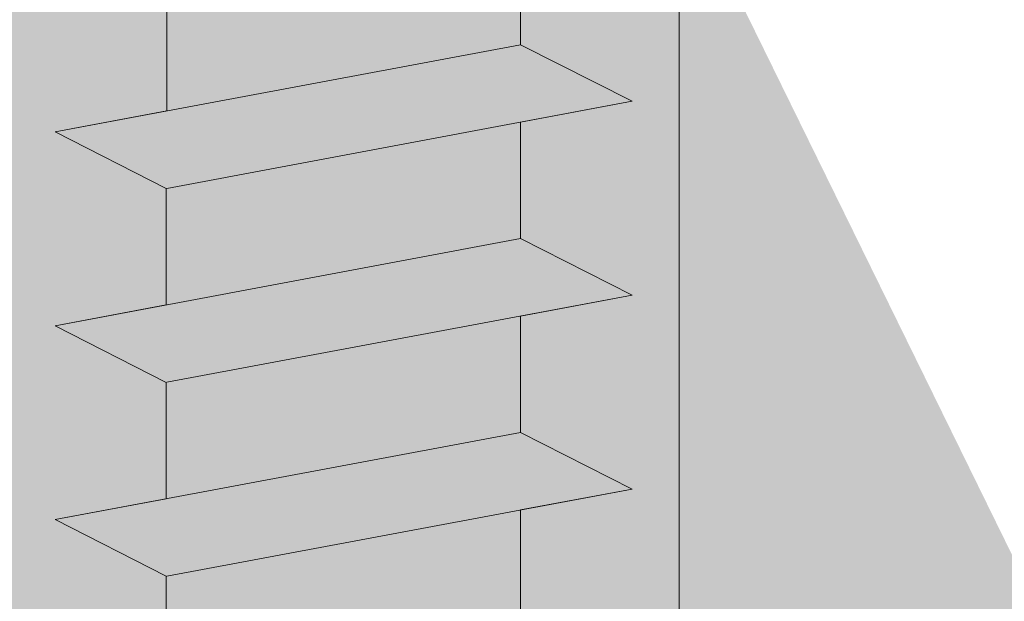
# Model space of a CAD drawing. Units: millimetres. Extents: x 12505 to 12802, y 3063 to 3280.
# Drawn here: x 12606 to 12615, y 3197 to 3202 of the extents above; entities that cross this region are included whole.
import ezdxf

# ---------------------------------------------------------------- set-up
doc = ezdxf.new("R2010")
doc.units = ezdxf.units.MM
doc.layers.get('0').update_dxf_attribs({"lineweight": 25})
for name, color, linetype, lineweight in [('Profile Sch', 251, 'Continuous', 15), ('Schrafur Holz', 36, 'Continuous', 18), ('Schrafur Montageb', 253, 'Continuous', 20)]:
    doc.layers.add(name, color=color, linetype=linetype, lineweight=lineweight)

# ---------------------------------------------------------------- blocks, each defined once
blk = doc.blocks.new('Block42')
at = {"layer": 'Profile Sch'}
h = blk.add_hatch(color=256, dxfattribs=at)
h.paths.add_polyline_path([(16924.1748, 3436.5496), (16938.0119, 3436.5632), (16939.0138, 3436.0508), (16939.0138, 3435.8496), (16924.8748, 3435.8496), (16924.8748, 3431.5496), (16924.1748, 3431.5496)], flags=17)
h.paths.add_polyline_path([(16969.1748, 3436.5496), (16942.2119, 3436.5496), (16942.2119, 3435.8496), (16968.4748, 3435.8496), (16968.4748, 3378.723), (16968.9014, 3378.839), (16969.1748, 3379.1472)], flags=17)
h.paths.add_polyline_path([(16924.0301, 3361.5496), (16969.1748, 3361.5496), (16969.1748, 3374.833), (16968.9014, 3375.1412), (16968.4748, 3375.3297), (16968.4748, 3362.2496), (16924.7301, 3362.2496), (16924.7301, 3366.5496), (16924.0301, 3366.5496)], flags=17)
h.paths.add_polyline_path([(16939.0138, 3436.0508), (16938.0119, 3436.5632)], flags=16)
h.paths.add_polyline_path([(16924.8748, 3435.8496), (16924.8748, 3431.5496)], flags=0)
h.paths.add_polyline_path([(16924.7301, 3362.2496), (16924.7301, 3366.5496)], flags=16)
h.paths.add_polyline_path([(16924.0301, 3366.5496), (16924.0301, 3361.5496)], flags=16)
h.paths.add_polyline_path([(16924.7301, 3366.5496), (16924.0301, 3366.5496)], flags=16)
h.paths.add_polyline_path([(16924.7301, 3366.5496), (16924.7301, 3362.2496)], flags=0)
h.paths.add_polyline_path([(16924.8748, 3431.5496), (16924.1748, 3431.5496)], flags=0)
h.paths.add_polyline_path([(16924.8748, 3435.8496), (16924.8748, 3431.5496)], flags=16)
h.paths.add_polyline_path([(16924.8748, 3431.5496), (16924.1748, 3431.5496)], flags=16)
edge = h.paths.add_edge_path()
edge.add_line((16968.4748, 3375.3297), (16968.9014, 3375.1412))
edge.add_line((16939.0138, 3436.0508), (16939.0138, 3435.8496))
edge.add_line((16939.0138, 3436.0508), (16938.0119, 3436.5632))
edge.add_line((16924.1748, 3436.5496), (16924.1748, 3431.5496))
edge.add_line((16924.7301, 3366.5496), (16924.0301, 3366.5496))
edge.add_line((16924.0301, 3366.5496), (16924.0301, 3361.5496))
edge.add_line((16924.8748, 3431.5496), (16924.1748, 3431.5496))
edge.add_line((16969.1748, 3374.833), (16969.1748, 3366.0496))
at = {"layer": 'Schrafur Montageb'}
h = blk.add_hatch(color=256, dxfattribs=at)
edge = h.paths.add_edge_path()
edge.add_line((16978.3748, 3404.5727), (16978.3748, 3398.5496))
edge.add_line((16978.3748, 3398.5496), (16980.3748, 3398.5496))
edge.add_line((16980.3748, 3398.5496), (16980.3748, 3404.5727))
edge.add_arc((16976.3748, 3404.5727), 4, 0, 90)
edge.add_line((16976.3748, 3408.5727), (16976.1748, 3408.5727))
edge.add_line((16976.1748, 3408.5727), (16976.1748, 3436.5496))
edge.add_line((16976.1748, 3436.5496), (16976.3748, 3436.5496))
edge.add_arc((16976.3748, 3440.5496), 4, 270, 0)
edge.add_line((16980.3748, 3440.5496), (16980.3748, 3446.5496))
edge.add_line((16980.3748, 3446.5496), (16978.3748, 3446.5496))
edge.add_line((16978.3748, 3446.5496), (16978.3748, 3440.5496))
edge.add_arc((16976.3748, 3440.5496), 2, 270, 360, ccw=False)
edge.add_line((16976.3748, 3438.5496), (16976.1748, 3438.5496))
edge.add_line((16976.1748, 3438.5496), (16976.1748, 3449.0496))
edge.add_arc((16974.1748, 3449.0496), 2, 0, 90)
edge.add_line((16974.1748, 3451.0496), (16944.972, 3451.0496))
edge.add_arc((16944.9729, 3450.9096), 0.14, 320.0533, 90.35369, ccw=False)
edge.add_line((16945.0802, 3450.8197), (16943.0849, 3449.0496))
edge.add_line((16943.0849, 3449.0496), (16974.1748, 3449.0496))
edge.add_line((16974.1748, 3449.0496), (16974.1748, 3390.0496))
edge.add_line((16974.1748, 3390.0496), (16969.8483, 3385.3253))
edge.add_arc((16972.5812, 3383.2737), 3.4173, 143.10418, 175.41352)
edge.add_line((16969.1748, 3383.547), (16969.1748, 3379.1615))
edge.add_line((16969.1748, 3379.1615), (16971.1715, 3381.5169))
edge.add_arc((16971.2614, 3381.4096), 0.14, 359.64631, 129.9467, ccw=False)
edge.add_line((16971.4014, 3381.4087), (16971.4014, 3384.0496))
edge.add_line((16971.4014, 3384.0496), (16975.3954, 3388.4418))
edge.add_arc((16973.8415, 3390.1824), 2.3333, 311.75651, 0)
edge.add_line((16976.1748, 3390.1824), (16976.1748, 3406.5727))
edge.add_line((16976.1748, 3406.5727), (16976.3748, 3406.5727))
edge.add_arc((16976.3748, 3404.5727), 2, 360, 90, ccw=False)
edge = h.paths.add_edge_path()
edge.add_line((16969.1748, 3374.833), (16969.1748, 3366.0496))
edge.add_line((16969.1748, 3366.0496), (16971.4014, 3366.0496))
edge.add_line((16971.4014, 3366.0496), (16971.4014, 3372.6905))
edge.add_arc((16971.2614, 3372.6896), 0.14, 230.0533, 0.35369, ccw=False)
edge.add_line((16971.1715, 3372.5823), (16969.1748, 3374.833))
edge = h.paths.add_edge_path()
edge.add_line((16936.2538, 3451.0496), (16876.1748, 3451.0496))
edge.add_line((16876.1748, 3451.0496), (16876.1748, 3449.0496))
edge.add_line((16876.1748, 3449.0496), (16938.2337, 3449.0496))
edge.add_line((16938.2337, 3449.0496), (16936.1456, 3450.8197))
edge.add_arc((16936.2529, 3450.9096), 0.14, 89.64631, 219.9467, ccw=False)
edge = h.paths.add_edge_path()
edge.add_line((16945.0802, 3450.8197), (16943.0849, 3449.0496))
edge.add_line((16936.1456, 3450.8197), (16938.2337, 3449.0496))
edge.add_arc((16944.9729, 3450.9096), 0.14, 320.0533, 90.35369)
at = {"layer": 'Profile Sch'}
for p, q in [((16942.2119, 3426.1496), (16942.2119, 3425.0996)), ((16942.2119, 3426.1496), (16942.2119, 3425.0996)), ((16942.2119, 3426.1496), (16942.2119, 3425.0996)), ((16942.2119, 3426.1496), (16942.2119, 3425.0996)), ((16942.2119, 3426.1496), (16942.2119, 3425.0996)), ((16942.2119, 3426.1496), (16942.2119, 3425.0996)), ((16942.2119, 3426.1496), (16942.2119, 3425.0996)), ((16942.2119, 3426.1496), (16942.2119, 3425.0996)), ((16942.2119, 3426.1496), (16942.2119, 3425.0996)), ((16942.2119, 3426.1496), (16942.2119, 3425.0996)), ((16942.2119, 3426.1496), (16942.2119, 3425.0996)), ((16942.2119, 3426.1496), (16942.2119, 3425.0996)), ((16942.2119, 3426.1496), (16942.2119, 3425.0996)), ((16942.2119, 3426.1496), (16942.2119, 3425.0996)), ((16942.2119, 3426.1496), (16942.2119, 3425.0996)), ((16942.2119, 3426.1496), (16942.2119, 3425.0996)), ((16942.2119, 3426.1496), (16942.2119, 3425.0996)), ((16942.2119, 3426.1496), (16942.2119, 3425.0996)), ((16942.2119, 3426.1496), (16942.2119, 3425.0996)), ((16942.2119, 3426.1496), (16942.2119, 3425.0996)), ((16942.2119, 3426.1496), (16942.2119, 3425.0996)), ((16942.2119, 3426.1496), (16942.2119, 3425.0996)), ((16942.2119, 3426.1496), (16942.2119, 3425.0996)), ((16942.2119, 3426.1496), (16942.2119, 3425.0996)), ((16939.02, 3425.5519), (16939.02, 3424.5019)), ((16939.02, 3425.5519), (16939.02, 3424.5019)), ((16939.02, 3425.5519), (16939.02, 3424.5019)), ((16939.02, 3425.5519), (16939.02, 3424.5019)), ((16939.02, 3425.5519), (16939.02, 3424.5019)), ((16939.02, 3425.5519), (16939.02, 3424.5019)), ((16939.02, 3425.5519), (16939.02, 3424.5019)), ((16939.02, 3425.5519), (16939.02, 3424.5019)), ((16939.02, 3425.5519), (16939.02, 3424.5019)), ((16939.02, 3425.5519), (16939.02, 3424.5019)), ((16939.02, 3425.5519), (16939.02, 3424.5019)), ((16939.02, 3425.5519), (16939.02, 3424.5019)), ((16939.02, 3425.5519), (16939.02, 3424.5019)), ((16939.02, 3425.5519), (16939.02, 3424.5019)), ((16939.02, 3425.5519), (16939.02, 3424.5019)), ((16939.02, 3425.5519), (16939.02, 3424.5019)), ((16939.02, 3425.5519), (16939.02, 3424.5019)), ((16939.02, 3425.5519), (16939.02, 3424.5019)), ((16939.02, 3425.5519), (16939.02, 3424.5019)), ((16939.02, 3425.5519), (16939.02, 3424.5019)), ((16939.02, 3425.5519), (16939.02, 3424.5019)), ((16939.02, 3425.5519), (16939.02, 3424.5019)), ((16939.02, 3425.5519), (16939.02, 3424.5019)), ((16939.02, 3425.5519), (16939.02, 3424.5019)), ((16942.2119, 3425.0996), (16938.0119, 3424.3132)), ((16942.2119, 3425.0996), (16938.0119, 3424.3132)), ((16942.2119, 3425.0996), (16938.0119, 3424.3132)), ((16942.2119, 3425.0996), (16938.0119, 3424.3132)), ((16942.2119, 3425.0996), (16938.0119, 3424.3132)), ((16942.2119, 3425.0996), (16938.0119, 3424.3132)), ((16942.2119, 3425.0996), (16938.0119, 3424.3132)), ((16942.2119, 3425.0996), (16938.0119, 3424.3132)), ((16942.2119, 3425.0996), (16938.0119, 3424.3132)), ((16942.2119, 3425.0996), (16938.0119, 3424.3132)), ((16942.2119, 3425.0996), (16938.0119, 3424.3132)), ((16942.2119, 3425.0996), (16938.0119, 3424.3132)), ((16942.2119, 3425.0996), (16938.0119, 3424.3132)), ((16942.2119, 3425.0996), (16938.0119, 3424.3132)), ((16942.2119, 3425.0996), (16938.0119, 3424.3132)), ((16942.2119, 3425.0996), (16938.0119, 3424.3132)), ((16942.2119, 3425.0996), (16938.0119, 3424.3132)), ((16942.2119, 3425.0996), (16938.0119, 3424.3132)), ((16942.2119, 3425.0996), (16938.0119, 3424.3132)), ((16942.2119, 3425.0996), (16938.0119, 3424.3132)), ((16942.2119, 3425.0996), (16938.0119, 3424.3132)), ((16942.2119, 3425.0996), (16938.0119, 3424.3132)), ((16942.2119, 3425.0996), (16938.0119, 3424.3132)), ((16942.2119, 3425.0996), (16938.0119, 3424.3132)), ((16943.22, 3424.5884), (16942.2119, 3425.0996)), ((16943.22, 3424.5884), (16942.2119, 3425.0996)), ((16943.22, 3424.5884), (16942.2119, 3425.0996)), ((16943.22, 3424.5884), (16942.2119, 3425.0996)), ((16943.22, 3424.5884), (16942.2119, 3425.0996)), ((16943.22, 3424.5884), (16942.2119, 3425.0996)), ((16943.22, 3424.5884), (16942.2119, 3425.0996)), ((16943.22, 3424.5884), (16942.2119, 3425.0996)), ((16943.22, 3424.5884), (16942.2119, 3425.0996)), ((16943.22, 3424.5884), (16942.2119, 3425.0996)), ((16943.22, 3424.5884), (16942.2119, 3425.0996)), ((16943.22, 3424.5884), (16942.2119, 3425.0996)), ((16943.22, 3424.5884), (16942.2119, 3425.0996)), ((16943.22, 3424.5884), (16942.2119, 3425.0996)), ((16943.22, 3424.5884), (16942.2119, 3425.0996)), ((16943.22, 3424.5884), (16942.2119, 3425.0996)), ((16943.22, 3424.5884), (16942.2119, 3425.0996)), ((16943.22, 3424.5884), (16942.2119, 3425.0996)), ((16943.22, 3424.5884), (16942.2119, 3425.0996)), ((16943.22, 3424.5884), (16942.2119, 3425.0996)), ((16943.22, 3424.5884), (16942.2119, 3425.0996)), ((16943.22, 3424.5884), (16942.2119, 3425.0996)), ((16943.22, 3424.5884), (16942.2119, 3425.0996)), ((16943.22, 3424.5884), (16942.2119, 3425.0996)), ((16943.22, 3424.5884), (16942.2119, 3425.0996)), ((16943.22, 3424.5884), (16942.2119, 3425.0996)), ((16943.22, 3424.5884), (16942.2119, 3425.0996)), ((16943.22, 3424.5884), (16942.2119, 3425.0996)), ((16943.22, 3424.5884), (16942.2119, 3425.0996)), ((16943.22, 3424.5884), (16942.2119, 3425.0996)), ((16943.22, 3424.5884), (16942.2119, 3425.0996)), ((16943.22, 3424.5884), (16942.2119, 3425.0996)), ((16943.22, 3424.5884), (16942.2119, 3425.0996)), ((16943.22, 3424.5884), (16942.2119, 3425.0996)), ((16943.22, 3424.5884), (16942.2119, 3425.0996)), ((16943.22, 3424.5884), (16942.2119, 3425.0996)), ((16943.22, 3424.5884), (16939.02, 3423.8019)), ((16943.22, 3424.5884), (16939.02, 3423.8019)), ((16943.22, 3424.5884), (16939.02, 3423.8019)), ((16943.22, 3424.5884), (16939.02, 3423.8019)), ((16943.22, 3424.5884), (16939.02, 3423.8019)), ((16943.22, 3424.5884), (16939.02, 3423.8019)), ((16943.22, 3424.5884), (16939.02, 3423.8019)), ((16943.22, 3424.5884), (16939.02, 3423.8019)), ((16943.22, 3424.5884), (16939.02, 3423.8019)), ((16943.22, 3424.5884), (16939.02, 3423.8019)), ((16943.22, 3424.5884), (16939.02, 3423.8019)), ((16943.22, 3424.5884), (16939.02, 3423.8019)), ((16943.22, 3424.5884), (16939.02, 3423.8019)), ((16943.22, 3424.5884), (16939.02, 3423.8019)), ((16943.22, 3424.5884), (16939.02, 3423.8019)), ((16943.22, 3424.5884), (16939.02, 3423.8019)), ((16943.22, 3424.5884), (16939.02, 3423.8019)), ((16943.22, 3424.5884), (16939.02, 3423.8019)), ((16943.22, 3424.5884), (16939.02, 3423.8019)), ((16943.22, 3424.5884), (16939.02, 3423.8019)), ((16943.22, 3424.5884), (16939.02, 3423.8019)), ((16943.22, 3424.5884), (16939.02, 3423.8019)), ((16943.22, 3424.5884), (16939.02, 3423.8019)), ((16943.22, 3424.5884), (16939.02, 3423.8019)), ((16943.22, 3424.5884), (16942.2119, 3424.3996)), ((16943.22, 3424.5884), (16942.2119, 3424.3996)), ((16943.22, 3424.5884), (16942.2119, 3424.3996)), ((16943.22, 3424.5884), (16942.2119, 3424.3996)), ((16943.22, 3424.5884), (16942.2119, 3424.3996)), ((16943.22, 3424.5884), (16942.2119, 3424.3996)), ((16943.22, 3424.5884), (16942.2119, 3424.3996)), ((16943.22, 3424.5884), (16942.2119, 3424.3996)), ((16943.22, 3424.5884), (16942.2119, 3424.3996)), ((16943.22, 3424.5884), (16942.2119, 3424.3996)), ((16943.22, 3424.5884), (16942.2119, 3424.3996)), ((16943.22, 3424.5884), (16942.2119, 3424.3996)), ((16939.02, 3424.5019), (16938.0119, 3424.3132)), ((16939.02, 3424.5019), (16938.0119, 3424.3132)), ((16939.02, 3424.5019), (16938.0119, 3424.3132)), ((16939.02, 3424.5019), (16938.0119, 3424.3132)), ((16939.02, 3424.5019), (16938.0119, 3424.3132)), ((16939.02, 3424.5019), (16938.0119, 3424.3132)), ((16939.02, 3424.5019), (16938.0119, 3424.3132)), ((16939.02, 3424.5019), (16938.0119, 3424.3132)), ((16939.02, 3424.5019), (16938.0119, 3424.3132)), ((16939.02, 3424.5019), (16938.0119, 3424.3132)), ((16939.02, 3424.5019), (16938.0119, 3424.3132)), ((16939.02, 3424.5019), (16938.0119, 3424.3132)), ((16942.2119, 3424.3996), (16942.2119, 3423.3496)), ((16942.2119, 3424.3996), (16942.2119, 3423.3496)), ((16942.2119, 3424.3996), (16942.2119, 3423.3496)), ((16942.2119, 3424.3996), (16942.2119, 3423.3496)), ((16942.2119, 3424.3996), (16942.2119, 3423.3496)), ((16942.2119, 3424.3996), (16942.2119, 3423.3496)), ((16942.2119, 3424.3996), (16942.2119, 3423.3496)), ((16942.2119, 3424.3996), (16942.2119, 3423.3496)), ((16942.2119, 3424.3996), (16942.2119, 3423.3496)), ((16942.2119, 3424.3996), (16942.2119, 3423.3496)), ((16942.2119, 3424.3996), (16942.2119, 3423.3496)), ((16942.2119, 3424.3996), (16942.2119, 3423.3496)), ((16942.2119, 3424.3996), (16942.2119, 3423.3496)), ((16942.2119, 3424.3996), (16942.2119, 3423.3496)), ((16942.2119, 3424.3996), (16942.2119, 3423.3496)), ((16942.2119, 3424.3996), (16942.2119, 3423.3496)), ((16942.2119, 3424.3996), (16942.2119, 3423.3496)), ((16942.2119, 3424.3996), (16942.2119, 3423.3496)), ((16942.2119, 3424.3996), (16942.2119, 3423.3496)), ((16942.2119, 3424.3996), (16942.2119, 3423.3496)), ((16942.2119, 3424.3996), (16942.2119, 3423.3496)), ((16942.2119, 3424.3996), (16942.2119, 3423.3496)), ((16942.2119, 3424.3996), (16942.2119, 3423.3496)), ((16942.2119, 3424.3996), (16942.2119, 3423.3496)), ((16939.0138, 3423.8008), (16938.0119, 3424.3132)), ((16939.0138, 3423.8008), (16938.0119, 3424.3132)), ((16939.0138, 3423.8008), (16938.0119, 3424.3132)), ((16939.0138, 3423.8008), (16938.0119, 3424.3132)), ((16939.0138, 3423.8008), (16938.0119, 3424.3132)), ((16939.0138, 3423.8008), (16938.0119, 3424.3132)), ((16939.0138, 3423.8008), (16938.0119, 3424.3132)), ((16939.0138, 3423.8008), (16938.0119, 3424.3132)), ((16939.0138, 3423.8008), (16938.0119, 3424.3132)), ((16939.0138, 3423.8008), (16938.0119, 3424.3132)), ((16939.0138, 3423.8008), (16938.0119, 3424.3132)), ((16939.0138, 3423.8008), (16938.0119, 3424.3132)), ((16939.0138, 3423.8008), (16938.0119, 3424.3132)), ((16939.0138, 3423.8008), (16938.0119, 3424.3132)), ((16939.0138, 3423.8008), (16938.0119, 3424.3132)), ((16939.0138, 3423.8008), (16938.0119, 3424.3132)), ((16939.0138, 3423.8008), (16938.0119, 3424.3132)), ((16939.0138, 3423.8008), (16938.0119, 3424.3132)), ((16939.0138, 3423.8008), (16938.0119, 3424.3132)), ((16939.0138, 3423.8008), (16938.0119, 3424.3132)), ((16939.0138, 3423.8008), (16938.0119, 3424.3132)), ((16939.0138, 3423.8008), (16938.0119, 3424.3132)), ((16939.0138, 3423.8008), (16938.0119, 3424.3132)), ((16939.0138, 3423.8008), (16938.0119, 3424.3132)), ((16939.0138, 3423.8008), (16938.0119, 3424.3132)), ((16939.0138, 3423.8008), (16938.0119, 3424.3132)), ((16939.0138, 3423.8008), (16938.0119, 3424.3132)), ((16939.0138, 3423.8008), (16938.0119, 3424.3132)), ((16939.0138, 3423.8008), (16938.0119, 3424.3132)), ((16939.0138, 3423.8008), (16938.0119, 3424.3132)), ((16939.0138, 3423.8008), (16938.0119, 3424.3132)), ((16939.0138, 3423.8008), (16938.0119, 3424.3132)), ((16939.0138, 3423.8008), (16938.0119, 3424.3132)), ((16939.0138, 3423.8008), (16938.0119, 3424.3132)), ((16939.0138, 3423.8008), (16938.0119, 3424.3132)), ((16939.0138, 3423.8008), (16938.0119, 3424.3132)), ((16939.0138, 3423.8008), (16939.0138, 3422.7508)), ((16939.0138, 3423.8008), (16939.0138, 3422.7508)), ((16939.0138, 3423.8008), (16939.0138, 3422.7508)), ((16939.0138, 3423.8008), (16939.0138, 3422.7508)), ((16939.0138, 3423.8008), (16939.0138, 3422.7508)), ((16939.0138, 3423.8008), (16939.0138, 3422.7508)), ((16939.0138, 3423.8008), (16939.0138, 3422.7508)), ((16939.0138, 3423.8008), (16939.0138, 3422.7508)), ((16939.0138, 3423.8008), (16939.0138, 3422.7508)), ((16939.0138, 3423.8008), (16939.0138, 3422.7508)), ((16939.0138, 3423.8008), (16939.0138, 3422.7508)), ((16939.0138, 3423.8008), (16939.0138, 3422.7508)), ((16939.0138, 3423.8008), (16939.0138, 3422.7508)), ((16939.0138, 3423.8008), (16939.0138, 3422.7508)), ((16939.0138, 3423.8008), (16939.0138, 3422.7508)), ((16939.0138, 3423.8008), (16939.0138, 3422.7508)), ((16939.0138, 3423.8008), (16939.0138, 3422.7508)), ((16939.0138, 3423.8008), (16939.0138, 3422.7508)), ((16939.0138, 3423.8008), (16939.0138, 3422.7508)), ((16939.0138, 3423.8008), (16939.0138, 3422.7508)), ((16939.0138, 3423.8008), (16939.0138, 3422.7508)), ((16939.0138, 3423.8008), (16939.0138, 3422.7508)), ((16939.0138, 3423.8008), (16939.0138, 3422.7508)), ((16939.0138, 3423.8008), (16939.0138, 3422.7508)), ((16942.2119, 3423.3496), (16938.0119, 3422.5632)), ((16942.2119, 3423.3496), (16938.0119, 3422.5632)), ((16942.2119, 3423.3496), (16938.0119, 3422.5632)), ((16942.2119, 3423.3496), (16938.0119, 3422.5632)), ((16942.2119, 3423.3496), (16938.0119, 3422.5632)), ((16942.2119, 3423.3496), (16938.0119, 3422.5632)), ((16942.2119, 3423.3496), (16938.0119, 3422.5632)), ((16942.2119, 3423.3496), (16938.0119, 3422.5632)), ((16942.2119, 3423.3496), (16938.0119, 3422.5632)), ((16942.2119, 3423.3496), (16938.0119, 3422.5632)), ((16942.2119, 3423.3496), (16938.0119, 3422.5632)), ((16942.2119, 3423.3496), (16938.0119, 3422.5632)), ((16942.2119, 3423.3496), (16938.0119, 3422.5632)), ((16942.2119, 3423.3496), (16938.0119, 3422.5632)), ((16942.2119, 3423.3496), (16938.0119, 3422.5632)), ((16942.2119, 3423.3496), (16938.0119, 3422.5632)), ((16942.2119, 3423.3496), (16938.0119, 3422.5632)), ((16942.2119, 3423.3496), (16938.0119, 3422.5632)), ((16942.2119, 3423.3496), (16938.0119, 3422.5632)), ((16942.2119, 3423.3496), (16938.0119, 3422.5632)), ((16942.2119, 3423.3496), (16938.0119, 3422.5632)), ((16942.2119, 3423.3496), (16938.0119, 3422.5632)), ((16942.2119, 3423.3496), (16938.0119, 3422.5632)), ((16942.2119, 3423.3496), (16938.0119, 3422.5632)), ((16943.22, 3422.8384), (16942.2119, 3423.3496)), ((16943.22, 3422.8384), (16942.2119, 3423.3496)), ((16943.22, 3422.8384), (16942.2119, 3423.3496)), ((16943.22, 3422.8384), (16942.2119, 3423.3496)), ((16943.22, 3422.8384), (16942.2119, 3423.3496)), ((16943.22, 3422.8384), (16942.2119, 3423.3496)), ((16943.22, 3422.8384), (16942.2119, 3423.3496)), ((16943.22, 3422.8384), (16942.2119, 3423.3496)), ((16943.22, 3422.8384), (16942.2119, 3423.3496)), ((16943.22, 3422.8384), (16942.2119, 3423.3496)), ((16943.22, 3422.8384), (16942.2119, 3423.3496)), ((16943.22, 3422.8384), (16942.2119, 3423.3496)), ((16943.22, 3422.8384), (16942.2119, 3423.3496)), ((16943.22, 3422.8384), (16942.2119, 3423.3496)), ((16943.22, 3422.8384), (16942.2119, 3423.3496)), ((16943.22, 3422.8384), (16942.2119, 3423.3496)), ((16943.22, 3422.8384), (16942.2119, 3423.3496)), ((16943.22, 3422.8384), (16942.2119, 3423.3496)), ((16943.22, 3422.8384), (16942.2119, 3423.3496)), ((16943.22, 3422.8384), (16942.2119, 3423.3496)), ((16943.22, 3422.8384), (16942.2119, 3423.3496)), ((16943.22, 3422.8384), (16942.2119, 3423.3496)), ((16943.22, 3422.8384), (16942.2119, 3423.3496)), ((16943.22, 3422.8384), (16942.2119, 3423.3496)), ((16943.22, 3422.8384), (16942.2119, 3423.3496)), ((16943.22, 3422.8384), (16942.2119, 3423.3496)), ((16943.22, 3422.8384), (16942.2119, 3423.3496)), ((16943.22, 3422.8384), (16942.2119, 3423.3496)), ((16943.22, 3422.8384), (16942.2119, 3423.3496)), ((16943.22, 3422.8384), (16942.2119, 3423.3496)), ((16943.22, 3422.8384), (16942.2119, 3423.3496)), ((16943.22, 3422.8384), (16942.2119, 3423.3496)), ((16943.22, 3422.8384), (16942.2119, 3423.3496)), ((16943.22, 3422.8384), (16942.2119, 3423.3496)), ((16943.22, 3422.8384), (16942.2119, 3423.3496)), ((16943.22, 3422.8384), (16942.2119, 3423.3496)), ((16943.22, 3422.8384), (16939.02, 3422.0519)), ((16943.22, 3422.8384), (16939.02, 3422.0519)), ((16943.22, 3422.8384), (16939.02, 3422.0519)), ((16943.22, 3422.8384), (16939.02, 3422.0519)), ((16943.22, 3422.8384), (16939.02, 3422.0519)), ((16943.22, 3422.8384), (16939.02, 3422.0519)), ((16943.22, 3422.8384), (16939.02, 3422.0519)), ((16943.22, 3422.8384), (16939.02, 3422.0519)), ((16943.22, 3422.8384), (16939.02, 3422.0519)), ((16943.22, 3422.8384), (16939.02, 3422.0519)), ((16943.22, 3422.8384), (16939.02, 3422.0519)), ((16943.22, 3422.8384), (16939.02, 3422.0519)), ((16943.22, 3422.8384), (16939.02, 3422.0519)), ((16943.22, 3422.8384), (16939.02, 3422.0519)), ((16943.22, 3422.8384), (16939.02, 3422.0519)), ((16943.22, 3422.8384), (16939.02, 3422.0519)), ((16943.22, 3422.8384), (16939.02, 3422.0519)), ((16943.22, 3422.8384), (16939.02, 3422.0519)), ((16943.22, 3422.8384), (16939.02, 3422.0519)), ((16943.22, 3422.8384), (16939.02, 3422.0519)), ((16943.22, 3422.8384), (16939.02, 3422.0519)), ((16943.22, 3422.8384), (16939.02, 3422.0519)), ((16943.22, 3422.8384), (16939.02, 3422.0519)), ((16943.22, 3422.8384), (16939.02, 3422.0519)), ((16943.22, 3422.8384), (16942.2119, 3422.6496)), ((16943.22, 3422.8384), (16942.2119, 3422.6496)), ((16943.22, 3422.8384), (16942.2119, 3422.6496)), ((16943.22, 3422.8384), (16942.2119, 3422.6496)), ((16943.22, 3422.8384), (16942.2119, 3422.6496)), ((16943.22, 3422.8384), (16942.2119, 3422.6496)), ((16943.22, 3422.8384), (16942.2119, 3422.6496)), ((16943.22, 3422.8384), (16942.2119, 3422.6496)), ((16943.22, 3422.8384), (16942.2119, 3422.6496)), ((16943.22, 3422.8384), (16942.2119, 3422.6496)), ((16943.22, 3422.8384), (16942.2119, 3422.6496)), ((16943.22, 3422.8384), (16942.2119, 3422.6496)), ((16939.0138, 3422.7508), (16938.0119, 3422.5632)), ((16939.0138, 3422.7508), (16938.0119, 3422.5632)), ((16939.0138, 3422.7508), (16938.0119, 3422.5632)), ((16939.0138, 3422.7508), (16938.0119, 3422.5632)), ((16939.0138, 3422.7508), (16938.0119, 3422.5632)), ((16939.0138, 3422.7508), (16938.0119, 3422.5632)), ((16939.0138, 3422.7508), (16938.0119, 3422.5632)), ((16939.0138, 3422.7508), (16938.0119, 3422.5632)), ((16939.0138, 3422.7508), (16938.0119, 3422.5632)), ((16939.0138, 3422.7508), (16938.0119, 3422.5632)), ((16939.0138, 3422.7508), (16938.0119, 3422.5632)), ((16939.0138, 3422.7508), (16938.0119, 3422.5632)), ((16939.0138, 3422.0508), (16938.0119, 3422.5632)), ((16939.0138, 3422.0508), (16938.0119, 3422.5632)), ((16939.0138, 3422.0508), (16938.0119, 3422.5632)), ((16939.0138, 3422.0508), (16938.0119, 3422.5632)), ((16939.0138, 3422.0508), (16938.0119, 3422.5632)), ((16939.0138, 3422.0508), (16938.0119, 3422.5632)), ((16939.0138, 3422.0508), (16938.0119, 3422.5632)), ((16939.0138, 3422.0508), (16938.0119, 3422.5632)), ((16939.0138, 3422.0508), (16938.0119, 3422.5632)), ((16939.0138, 3422.0508), (16938.0119, 3422.5632)), ((16939.0138, 3422.0508), (16938.0119, 3422.5632)), ((16939.0138, 3422.0508), (16938.0119, 3422.5632)), ((16939.0138, 3422.0508), (16938.0119, 3422.5632)), ((16939.0138, 3422.0508), (16938.0119, 3422.5632)), ((16939.0138, 3422.0508), (16938.0119, 3422.5632)), ((16939.0138, 3422.0508), (16938.0119, 3422.5632)), ((16939.0138, 3422.0508), (16938.0119, 3422.5632)), ((16939.0138, 3422.0508), (16938.0119, 3422.5632)), ((16939.0138, 3422.0508), (16938.0119, 3422.5632)), ((16939.0138, 3422.0508), (16938.0119, 3422.5632)), ((16939.0138, 3422.0508), (16938.0119, 3422.5632)), ((16939.0138, 3422.0508), (16938.0119, 3422.5632)), ((16939.0138, 3422.0508), (16938.0119, 3422.5632)), ((16939.0138, 3422.0508), (16938.0119, 3422.5632)), ((16939.0138, 3422.0508), (16938.0119, 3422.5632)), ((16939.0138, 3422.0508), (16938.0119, 3422.5632)), ((16939.0138, 3422.0508), (16938.0119, 3422.5632)), ((16939.0138, 3422.0508), (16938.0119, 3422.5632)), ((16939.0138, 3422.0508), (16938.0119, 3422.5632)), ((16939.0138, 3422.0508), (16938.0119, 3422.5632)), ((16939.0138, 3422.0508), (16938.0119, 3422.5632)), ((16939.0138, 3422.0508), (16938.0119, 3422.5632)), ((16939.0138, 3422.0508), (16938.0119, 3422.5632)), ((16939.0138, 3422.0508), (16938.0119, 3422.5632)), ((16939.0138, 3422.0508), (16938.0119, 3422.5632)), ((16939.0138, 3422.0508), (16938.0119, 3422.5632)), ((16942.2119, 3422.6496), (16942.2119, 3421.5996)), ((16942.2119, 3422.6496), (16942.2119, 3421.5996)), ((16942.2119, 3422.6496), (16942.2119, 3421.5996)), ((16942.2119, 3422.6496), (16942.2119, 3421.5996)), ((16942.2119, 3422.6496), (16942.2119, 3421.5996)), ((16942.2119, 3422.6496), (16942.2119, 3421.5996)), ((16942.2119, 3422.6496), (16942.2119, 3421.5996)), ((16942.2119, 3422.6496), (16942.2119, 3421.5996)), ((16942.2119, 3422.6496), (16942.2119, 3421.5996)), ((16942.2119, 3422.6496), (16942.2119, 3421.5996)), ((16942.2119, 3422.6496), (16942.2119, 3421.5996)), ((16942.2119, 3422.6496), (16942.2119, 3421.5996)), ((16942.2119, 3422.6496), (16942.2119, 3421.5996)), ((16942.2119, 3422.6496), (16942.2119, 3421.5996)), ((16942.2119, 3422.6496), (16942.2119, 3421.5996)), ((16942.2119, 3422.6496), (16942.2119, 3421.5996)), ((16942.2119, 3422.6496), (16942.2119, 3421.5996)), ((16942.2119, 3422.6496), (16942.2119, 3421.5996)), ((16942.2119, 3422.6496), (16942.2119, 3421.5996)), ((16942.2119, 3422.6496), (16942.2119, 3421.5996)), ((16942.2119, 3422.6496), (16942.2119, 3421.5996)), ((16942.2119, 3422.6496), (16942.2119, 3421.5996)), ((16942.2119, 3422.6496), (16942.2119, 3421.5996)), ((16942.2119, 3422.6496), (16942.2119, 3421.5996)), ((16939.0138, 3422.0508), (16939.0138, 3421.0008)), ((16939.0138, 3422.0508), (16939.0138, 3421.0008)), ((16939.0138, 3422.0508), (16939.0138, 3421.0008)), ((16939.0138, 3422.0508), (16939.0138, 3421.0008)), ((16939.0138, 3422.0508), (16939.0138, 3421.0008)), ((16939.0138, 3422.0508), (16939.0138, 3421.0008)), ((16939.0138, 3422.0508), (16939.0138, 3421.0008)), ((16939.0138, 3422.0508), (16939.0138, 3421.0008)), ((16939.0138, 3422.0508), (16939.0138, 3421.0008)), ((16939.0138, 3422.0508), (16939.0138, 3421.0008)), ((16939.0138, 3422.0508), (16939.0138, 3421.0008)), ((16939.0138, 3422.0508), (16939.0138, 3421.0008)), ((16939.0138, 3422.0508), (16939.0138, 3421.0008)), ((16939.0138, 3422.0508), (16939.0138, 3421.0008)), ((16939.0138, 3422.0508), (16939.0138, 3421.0008)), ((16939.0138, 3422.0508), (16939.0138, 3421.0008)), ((16939.0138, 3422.0508), (16939.0138, 3421.0008)), ((16939.0138, 3422.0508), (16939.0138, 3421.0008)), ((16939.0138, 3422.0508), (16939.0138, 3421.0008)), ((16939.0138, 3422.0508), (16939.0138, 3421.0008)), ((16939.0138, 3422.0508), (16939.0138, 3421.0008)), ((16939.0138, 3422.0508), (16939.0138, 3421.0008)), ((16939.0138, 3422.0508), (16939.0138, 3421.0008)), ((16939.0138, 3422.0508), (16939.0138, 3421.0008)), ((16939.0138, 3422.0508), (16939.0138, 3421.0008)), ((16939.0138, 3422.0508), (16939.0138, 3421.0008)), ((16939.0138, 3422.0508), (16939.0138, 3421.0008)), ((16939.0138, 3422.0508), (16939.0138, 3421.0008)), ((16939.0138, 3422.0508), (16939.0138, 3421.0008)), ((16939.0138, 3422.0508), (16939.0138, 3421.0008)), ((16939.0138, 3422.0508), (16939.0138, 3421.0008)), ((16939.0138, 3422.0508), (16939.0138, 3421.0008)), ((16939.0138, 3422.0508), (16939.0138, 3421.0008)), ((16939.0138, 3422.0508), (16939.0138, 3421.0008)), ((16939.0138, 3422.0508), (16939.0138, 3421.0008)), ((16939.0138, 3422.0508), (16939.0138, 3421.0008)), ((16939.0138, 3422.0508), (16939.0138, 3421.0008)), ((16939.0138, 3422.0508), (16939.0138, 3421.0008)), ((16939.0138, 3422.0508), (16939.0138, 3421.0008)), ((16939.0138, 3422.0508), (16939.0138, 3421.0008)), ((16939.0138, 3422.0508), (16939.0138, 3421.0008)), ((16939.0138, 3422.0508), (16939.0138, 3421.0008)), ((16939.0138, 3422.0508), (16939.0138, 3421.0008)), ((16939.0138, 3422.0508), (16939.0138, 3421.0008)), ((16939.0138, 3422.0508), (16939.0138, 3421.0008)), ((16939.0138, 3422.0508), (16939.0138, 3421.0008)), ((16939.0138, 3422.0508), (16939.0138, 3421.0008)), ((16939.0138, 3422.0508), (16939.0138, 3421.0008)), ((16942.2119, 3421.5996), (16938.0119, 3420.8132)), ((16942.2119, 3421.5996), (16938.0119, 3420.8132)), ((16942.2119, 3421.5996), (16938.0119, 3420.8132)), ((16942.2119, 3421.5996), (16938.0119, 3420.8132)), ((16942.2119, 3421.5996), (16938.0119, 3420.8132)), ((16942.2119, 3421.5996), (16938.0119, 3420.8132)), ((16942.2119, 3421.5996), (16938.0119, 3420.8132)), ((16942.2119, 3421.5996), (16938.0119, 3420.8132)), ((16942.2119, 3421.5996), (16938.0119, 3420.8132)), ((16942.2119, 3421.5996), (16938.0119, 3420.8132)), ((16942.2119, 3421.5996), (16938.0119, 3420.8132)), ((16942.2119, 3421.5996), (16938.0119, 3420.8132)), ((16942.2119, 3421.5996), (16938.0119, 3420.8132)), ((16942.2119, 3421.5996), (16938.0119, 3420.8132)), ((16942.2119, 3421.5996), (16938.0119, 3420.8132)), ((16942.2119, 3421.5996), (16938.0119, 3420.8132)), ((16942.2119, 3421.5996), (16938.0119, 3420.8132)), ((16942.2119, 3421.5996), (16938.0119, 3420.8132)), ((16942.2119, 3421.5996), (16938.0119, 3420.8132)), ((16942.2119, 3421.5996), (16938.0119, 3420.8132)), ((16942.2119, 3421.5996), (16938.0119, 3420.8132)), ((16942.2119, 3421.5996), (16938.0119, 3420.8132)), ((16942.2119, 3421.5996), (16938.0119, 3420.8132)), ((16942.2119, 3421.5996), (16938.0119, 3420.8132)), ((16943.22, 3421.0884), (16942.2119, 3421.5996)), ((16943.22, 3421.0884), (16942.2119, 3421.5996)), ((16943.22, 3421.0884), (16942.2119, 3421.5996)), ((16943.22, 3421.0884), (16942.2119, 3421.5996)), ((16943.22, 3421.0884), (16942.2119, 3421.5996)), ((16943.22, 3421.0884), (16942.2119, 3421.5996)), ((16943.22, 3421.0884), (16942.2119, 3421.5996)), ((16943.22, 3421.0884), (16942.2119, 3421.5996)), ((16943.22, 3421.0884), (16942.2119, 3421.5996)), ((16943.22, 3421.0884), (16942.2119, 3421.5996)), ((16943.22, 3421.0884), (16942.2119, 3421.5996)), ((16943.22, 3421.0884), (16942.2119, 3421.5996)), ((16943.22, 3421.0884), (16942.2119, 3421.5996)), ((16943.22, 3421.0884), (16942.2119, 3421.5996)), ((16943.22, 3421.0884), (16942.2119, 3421.5996)), ((16943.22, 3421.0884), (16942.2119, 3421.5996)), ((16943.22, 3421.0884), (16942.2119, 3421.5996)), ((16943.22, 3421.0884), (16942.2119, 3421.5996)), ((16943.22, 3421.0884), (16942.2119, 3421.5996)), ((16943.22, 3421.0884), (16942.2119, 3421.5996)), ((16943.22, 3421.0884), (16942.2119, 3421.5996)), ((16943.22, 3421.0884), (16942.2119, 3421.5996)), ((16943.22, 3421.0884), (16942.2119, 3421.5996)), ((16943.22, 3421.0884), (16942.2119, 3421.5996)), ((16943.22, 3421.0884), (16942.2119, 3421.5996)), ((16943.22, 3421.0884), (16942.2119, 3421.5996)), ((16943.22, 3421.0884), (16942.2119, 3421.5996)), ((16943.22, 3421.0884), (16942.2119, 3421.5996)), ((16943.22, 3421.0884), (16942.2119, 3421.5996)), ((16943.22, 3421.0884), (16942.2119, 3421.5996)), ((16943.22, 3421.0884), (16942.2119, 3421.5996)), ((16943.22, 3421.0884), (16942.2119, 3421.5996)), ((16943.22, 3421.0884), (16942.2119, 3421.5996)), ((16943.22, 3421.0884), (16942.2119, 3421.5996)), ((16943.22, 3421.0884), (16942.2119, 3421.5996)), ((16943.22, 3421.0884), (16942.2119, 3421.5996)), ((16943.22, 3421.0884), (16939.02, 3420.3019)), ((16943.22, 3421.0884), (16939.02, 3420.3019)), ((16943.22, 3421.0884), (16939.02, 3420.3019)), ((16943.22, 3421.0884), (16939.02, 3420.3019)), ((16943.22, 3421.0884), (16939.02, 3420.3019)), ((16943.22, 3421.0884), (16939.02, 3420.3019)), ((16943.22, 3421.0884), (16939.02, 3420.3019)), ((16943.22, 3421.0884), (16939.02, 3420.3019)), ((16943.22, 3421.0884), (16939.02, 3420.3019)), ((16943.22, 3421.0884), (16939.02, 3420.3019)), ((16943.22, 3421.0884), (16939.02, 3420.3019)), ((16943.22, 3421.0884), (16939.02, 3420.3019)), ((16943.22, 3421.0884), (16939.02, 3420.3019)), ((16943.22, 3421.0884), (16939.02, 3420.3019)), ((16943.22, 3421.0884), (16939.02, 3420.3019)), ((16943.22, 3421.0884), (16939.02, 3420.3019)), ((16943.22, 3421.0884), (16939.02, 3420.3019)), ((16943.22, 3421.0884), (16939.02, 3420.3019)), ((16943.22, 3421.0884), (16939.02, 3420.3019)), ((16943.22, 3421.0884), (16939.02, 3420.3019)), ((16943.22, 3421.0884), (16939.02, 3420.3019)), ((16943.22, 3421.0884), (16939.02, 3420.3019)), ((16943.22, 3421.0884), (16939.02, 3420.3019)), ((16943.22, 3421.0884), (16939.02, 3420.3019)), ((16943.22, 3421.0884), (16942.2119, 3420.8996)), ((16943.22, 3421.0884), (16942.2119, 3420.8996)), ((16943.22, 3421.0884), (16942.2119, 3420.8996)), ((16943.22, 3421.0884), (16942.2119, 3420.8996)), ((16943.22, 3421.0884), (16942.2119, 3420.8996)), ((16943.22, 3421.0884), (16942.2119, 3420.8996)), ((16943.22, 3421.0884), (16942.2119, 3420.8996)), ((16943.22, 3421.0884), (16942.2119, 3420.8996)), ((16943.22, 3421.0884), (16942.2119, 3420.8996)), ((16943.22, 3421.0884), (16942.2119, 3420.8996)), ((16943.22, 3421.0884), (16942.2119, 3420.8996)), ((16943.22, 3421.0884), (16942.2119, 3420.8996)), ((16939.0138, 3421.0008), (16938.0119, 3420.8132)), ((16939.0138, 3421.0008), (16938.0119, 3420.8132)), ((16939.0138, 3421.0008), (16938.0119, 3420.8132)), ((16939.0138, 3421.0008), (16938.0119, 3420.8132)), ((16939.0138, 3421.0008), (16938.0119, 3420.8132)), ((16939.0138, 3421.0008), (16938.0119, 3420.8132)), ((16939.0138, 3421.0008), (16938.0119, 3420.8132)), ((16939.0138, 3421.0008), (16938.0119, 3420.8132)), ((16939.0138, 3421.0008), (16938.0119, 3420.8132)), ((16939.0138, 3421.0008), (16938.0119, 3420.8132)), ((16939.0138, 3421.0008), (16938.0119, 3420.8132)), ((16939.0138, 3421.0008), (16938.0119, 3420.8132)), ((16942.2119, 3420.8996), (16942.2119, 3419.8496)), ((16942.2119, 3420.8996), (16942.2119, 3419.8496)), ((16942.2119, 3420.8996), (16942.2119, 3419.8496)), ((16942.2119, 3420.8996), (16942.2119, 3419.8496)), ((16942.2119, 3420.8996), (16942.2119, 3419.8496)), ((16942.2119, 3420.8996), (16942.2119, 3419.8496)), ((16942.2119, 3420.8996), (16942.2119, 3419.8496)), ((16942.2119, 3420.8996), (16942.2119, 3419.8496)), ((16942.2119, 3420.8996), (16942.2119, 3419.8496)), ((16942.2119, 3420.8996), (16942.2119, 3419.8496)), ((16942.2119, 3420.8996), (16942.2119, 3419.8496)), ((16942.2119, 3420.8996), (16942.2119, 3419.8496)), ((16942.2119, 3420.8996), (16942.2119, 3419.8496)), ((16942.2119, 3420.8996), (16942.2119, 3419.8496)), ((16942.2119, 3420.8996), (16942.2119, 3419.8496)), ((16942.2119, 3420.8996), (16942.2119, 3419.8496)), ((16942.2119, 3420.8996), (16942.2119, 3419.8496)), ((16942.2119, 3420.8996), (16942.2119, 3419.8496)), ((16942.2119, 3420.8996), (16942.2119, 3419.8496)), ((16942.2119, 3420.8996), (16942.2119, 3419.8496)), ((16942.2119, 3420.8996), (16942.2119, 3419.8496)), ((16942.2119, 3420.8996), (16942.2119, 3419.8496)), ((16942.2119, 3420.8996), (16942.2119, 3419.8496)), ((16942.2119, 3420.8996), (16942.2119, 3419.8496)), ((16939.0138, 3420.3008), (16938.0119, 3420.8132)), ((16939.0138, 3420.3008), (16938.0119, 3420.8132)), ((16939.0138, 3420.3008), (16938.0119, 3420.8132)), ((16939.0138, 3420.3008), (16938.0119, 3420.8132)), ((16939.0138, 3420.3008), (16938.0119, 3420.8132)), ((16939.0138, 3420.3008), (16938.0119, 3420.8132)), ((16939.0138, 3420.3008), (16938.0119, 3420.8132)), ((16939.0138, 3420.3008), (16938.0119, 3420.8132)), ((16939.0138, 3420.3008), (16938.0119, 3420.8132)), ((16939.0138, 3420.3008), (16938.0119, 3420.8132)), ((16939.0138, 3420.3008), (16938.0119, 3420.8132)), ((16939.0138, 3420.3008), (16938.0119, 3420.8132)), ((16939.0138, 3420.3008), (16938.0119, 3420.8132)), ((16939.0138, 3420.3008), (16938.0119, 3420.8132)), ((16939.0138, 3420.3008), (16938.0119, 3420.8132)), ((16939.0138, 3420.3008), (16938.0119, 3420.8132)), ((16939.0138, 3420.3008), (16938.0119, 3420.8132)), ((16939.0138, 3420.3008), (16938.0119, 3420.8132)), ((16939.0138, 3420.3008), (16938.0119, 3420.8132)), ((16939.0138, 3420.3008), (16938.0119, 3420.8132)), ((16939.0138, 3420.3008), (16938.0119, 3420.8132)), ((16939.0138, 3420.3008), (16938.0119, 3420.8132)), ((16939.0138, 3420.3008), (16938.0119, 3420.8132)), ((16939.0138, 3420.3008), (16938.0119, 3420.8132)), ((16939.0138, 3420.3008), (16938.0119, 3420.8132)), ((16939.0138, 3420.3008), (16938.0119, 3420.8132)), ((16939.0138, 3420.3008), (16938.0119, 3420.8132)), ((16939.0138, 3420.3008), (16938.0119, 3420.8132)), ((16939.0138, 3420.3008), (16938.0119, 3420.8132)), ((16939.0138, 3420.3008), (16938.0119, 3420.8132)), ((16939.0138, 3420.3008), (16938.0119, 3420.8132)), ((16939.0138, 3420.3008), (16938.0119, 3420.8132)), ((16939.0138, 3420.3008), (16938.0119, 3420.8132)), ((16939.0138, 3420.3008), (16938.0119, 3420.8132)), ((16939.0138, 3420.3008), (16938.0119, 3420.8132)), ((16939.0138, 3420.3008), (16938.0119, 3420.8132)), ((16939.0138, 3420.3008), (16939.0138, 3419.2508)), ((16939.0138, 3420.3008), (16939.0138, 3419.2508)), ((16939.0138, 3420.3008), (16939.0138, 3419.2508)), ((16939.0138, 3420.3008), (16939.0138, 3419.2508)), ((16939.0138, 3420.3008), (16939.0138, 3419.2508)), ((16939.0138, 3420.3008), (16939.0138, 3419.2508)), ((16939.0138, 3420.3008), (16939.0138, 3419.2508)), ((16939.0138, 3420.3008), (16939.0138, 3419.2508)), ((16939.0138, 3420.3008), (16939.0138, 3419.2508)), ((16939.0138, 3420.3008), (16939.0138, 3419.2508)), ((16939.0138, 3420.3008), (16939.0138, 3419.2508)), ((16939.0138, 3420.3008), (16939.0138, 3419.2508)), ((16939.0138, 3420.3008), (16939.0138, 3419.2508)), ((16939.0138, 3420.3008), (16939.0138, 3419.2508)), ((16939.0138, 3420.3008), (16939.0138, 3419.2508)), ((16939.0138, 3420.3008), (16939.0138, 3419.2508)), ((16939.0138, 3420.3008), (16939.0138, 3419.2508)), ((16939.0138, 3420.3008), (16939.0138, 3419.2508)), ((16939.0138, 3420.3008), (16939.0138, 3419.2508)), ((16939.0138, 3420.3008), (16939.0138, 3419.2508)), ((16939.0138, 3420.3008), (16939.0138, 3419.2508)), ((16939.0138, 3420.3008), (16939.0138, 3419.2508)), ((16939.0138, 3420.3008), (16939.0138, 3419.2508)), ((16939.0138, 3420.3008), (16939.0138, 3419.2508))]:
    blk.add_line(p, q, dxfattribs=at)
at = {"layer": 'Schrafur Holz'}
blk.add_line((16943.6431, 3378.6486), (16943.6431, 3435.8496), dxfattribs=at)

msp = doc.modelspace()

# ---------------------------------------------------------------- block references
msp.add_blockref('Block42', (-4331.8829, -223.5459))

doc.saveas('drawing.dxf')
